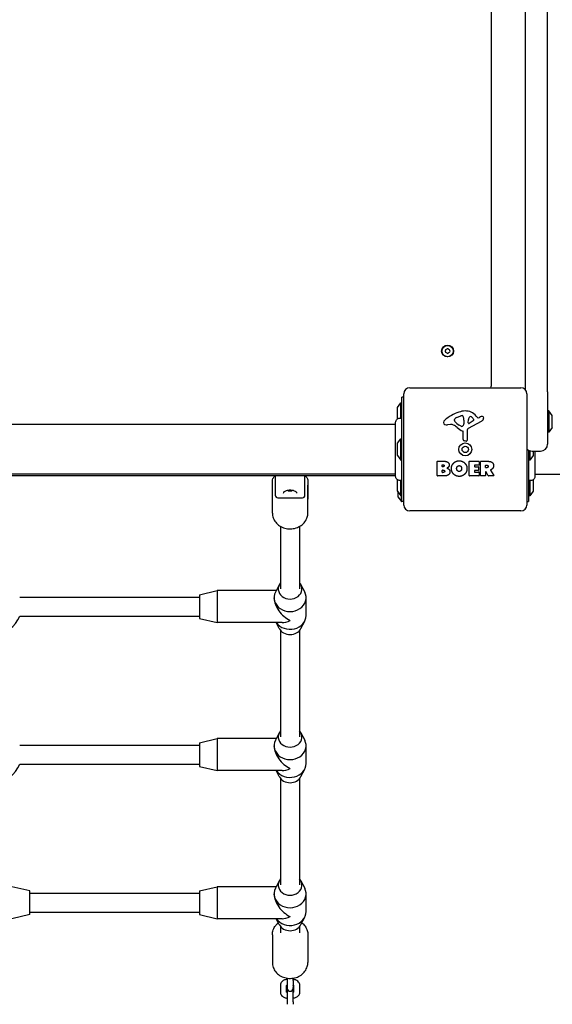
# Model space of a CAD drawing. Units: millimetres. Extents: x -6317 to 5277, y -3660 to 4006.
# Drawn here: x 2764 to 3214, y -2015 to -1184 of the extents above; entities that cross this region are included whole.
import ezdxf

# ---------------------------------------------------------------- set-up
doc = ezdxf.new("R2010")
doc.units = ezdxf.units.MM
doc.header["$LTSCALE"] = 60
doc.layers.add('SW_Toestellen', color=2, linetype='Continuous')

msp = doc.modelspace()

# ---------------------------------------------------------------- linework, layer by layer
at = {"layer": 'SW_Toestellen'}
for p, q in [((3210, -1498), (3210, -798)), ((3162.5, -1492.5), (3162.5, -804.5)), ((3191, -800.5), (3191, -1495.93)), ((3093.5, -1494.5), (3187.5, -1494.5)), ((3087, -1590.5), (3087, -1502.5)), ((3088.5, -1502.5), (3087, -1502.5)), ((3088.5, -1593.5), (3088.5, -1499.5)), ((3192.5, -1499.5), (3192.5, -1593.5)), ((3210, -1498), (3210, -1542)), ((3083, -1511.39), (3083, -1520.99)), ((3083.1, -1511.09), (3086, -1507.19)), ((3086, -1520.19), (3086, -1507.19)), ((3086, -1507.19), (3087, -1507.19)), ((3133.23, -1519.69), (3136.64, -1518.27)), ((3149.77, -1518.39), (3151.02, -1519.92)), ((3151.51, -1520.01), (3152.45, -1519.5)), ((3211, -1514), (3210, -1514)), ((3211, -1514), (3211, -1532)), ((3213.9, -1517.9), (3211, -1514)), ((3214, -1527.8), (3214, -1518.2)), ((3081.63, -1525.5), (2402.37, -1525.5)), ((3127.92, -1525.49), (3125.43, -1525.88)), ((3131.41, -1522.07), (3131.41, -1521.31)), ((3136.98, -1526.98), (3135.4, -1526.11)), ((3139.35, -1523.4), (3139.24, -1524.96)), ((3139.36, -1521.95), (3139.36, -1523.19)), ((3153.88, -1522.95), (3142.81, -1529.02)), ((3143.05, -1524.16), (3143.13, -1521.31)), ((3147.24, -1522.36), (3143.77, -1524.57)), ((3213.9, -1528.1), (3211, -1532)), ((3083.1, -1541.4), (3086, -1537.5)), ((3086, -1555.5), (3086, -1537.5)), ((3086, -1537.5), (3087, -1537.5)), ((3138.73, -1538.24), (3138.73, -1531.5)), ((3142.03, -1530.35), (3142.09, -1538.7)), ((3211, -1532), (3210, -1532)), ((3083, -1541.7), (3083, -1551.3)), ((3141.07, -1539.6), (3139.78, -1539.43)), ((3083.1, -1551.6), (3086, -1555.5)), ((3194, -1547.2), (3194, -1590.5)), ((3195, -1547.66), (3195, -1555.5)), ((3197.9, -1551.6), (3195, -1555.5)), ((3197, -1548), (3204, -1548)), ((3198, -1551.3), (3198, -1548)), ((3086, -1555.5), (3087, -1555.5)), ((3116.69, -1568.69), (3116.69, -1556.8)), ((3116.89, -1556.6), (3123.3, -1556.6)), ((3120.89, -1560.97), (3120.89, -1559.71)), ((3121.09, -1559.51), (3121.68, -1559.51)), ((3121.75, -1561.17), (3121.09, -1561.17)), ((3143.84, -1568.69), (3143.84, -1556.8)), ((3144.04, -1556.6), (3151.88, -1556.6)), ((3148.25, -1559.98), (3148.25, -1560.92)), ((3151.88, -1559.78), (3148.45, -1559.78)), ((3148.45, -1561.12), (3151.46, -1561.12)), ((3151.66, -1561.32), (3151.66, -1564.11)), ((3152.08, -1556.8), (3152.08, -1559.58)), ((3153.42, -1568.69), (3153.42, -1556.8)), ((3153.62, -1556.6), (3159.76, -1556.6)), ((3157.68, -1561.81), (3157.68, -1560.09)), ((3157.88, -1559.89), (3158.63, -1559.89)), ((3158.69, -1562.01), (3157.88, -1562.01)), ((3195, -1555.5), (3194, -1555.5)), ((3081.63, -1567.5), (2402.37, -1567.5)), ((2402.37, -1568.5), (3081.63, -1568.5)), ((2980, -1568.5), (2980, -1585.37)), ((3005, -1585.37), (3005, -1568.5)), ((3122.61, -1568.89), (3116.89, -1568.89)), ((3120.91, -1565.78), (3120.91, -1564.22)), ((3121.11, -1564.02), (3121.93, -1564.02)), ((3122, -1565.98), (3121.11, -1565.98)), ((3152, -1568.89), (3144.04, -1568.89)), ((3148.25, -1564.51), (3148.25, -1565.49)), ((3151.46, -1564.31), (3148.45, -1564.31)), ((3148.45, -1565.69), (3152, -1565.69)), ((3152.2, -1565.89), (3152.2, -1568.69)), ((3157.48, -1568.89), (3153.62, -1568.89)), ((3157.68, -1565.57), (3157.68, -1568.69)), ((3159.84, -1568.78), (3158.05, -1565.47)), ((3164.46, -1568.89), (3160.02, -1568.89)), ((3161.88, -1564.03), (3164.63, -1568.58)), ((3199.37, -1567.5), (3878.63, -1567.5)), ((2977.5, -1588.5), (2977.5, -1573.5)), ((2977.5, -1600.25), (2977.5, -1576.75)), ((3007.5, -1573.5), (3007.5, -1588.5)), ((3007.5, -1600.25), (3007.5, -1576.75)), ((3083, -1572.01), (3083, -1581.61)), ((3086, -1585.81), (3086, -1572.81)), ((3195, -1572.81), (3195, -1585.81)), ((3198, -1581.61), (3198, -1572.01)), ((2982, -1587.37), (3003, -1587.37)), ((2991.09, -1580.92), (2991.09, -1580.85)), ((2993.91, -1580.92), (2993.91, -1580.85)), ((3083.1, -1581.91), (3086, -1585.81)), ((3083.5, -1582.45), (3083.5, -1586.3)), ((3083.6, -1586.6), (3086.5, -1590.5)), ((3086, -1585.81), (3087, -1585.81)), ((3086.5, -1590.5), (3086.5, -1585.81)), ((3195, -1585.81), (3194, -1585.81)), ((3197.9, -1581.91), (3195, -1585.81)), ((3086.5, -1590.5), (3087, -1590.5)), ((3088.5, -1590.5), (3087, -1590.5)), ((3192.5, -1590.5), (3194, -1590.5)), ((3187.5, -1598.5), (3093.5, -1598.5)), ((2984.5, -1611.58), (2984.5, -1664.25)), ((3000.5, -1611.58), (3000.5, -1664.25)), ((2983.35, -1660.75), (2980.15, -1667.02)), ((3001.65, -1660.75), (3004.85, -1667.02)), ((2916, -1669.25), (2931, -1665.75)), ((2916, -1669.25), (2916, -1689.25)), ((2931, -1665.75), (2931, -1692.75)), ((2980.8, -1665.75), (2931, -1665.75)), ((2764.06, -1671.25), (2916, -1671.25)), ((2979, -1672.5), (2979, -1671.75)), ((3006, -1686.75), (3006, -1671.75)), ((2764.06, -1687.25), (2916, -1687.25)), ((2916, -1689.25), (2931, -1692.75)), ((2985.75, -1692.75), (2931, -1692.75)), ((2983.35, -1697.75), (2980.8, -1692.75)), ((3001.65, -1697.75), (3004.85, -1691.47)), ((2984.5, -1699.45), (2984.5, -1789.25)), ((3000.5, -1699.45), (3000.5, -1789.25)), ((2983.35, -1785.75), (2980.15, -1792.02)), ((3001.65, -1785.75), (3004.85, -1792.02)), ((2916, -1794.25), (2931, -1790.75)), ((2916, -1794.25), (2916, -1814.25)), ((2931, -1790.75), (2931, -1817.75)), ((2980.8, -1790.75), (2931, -1790.75)), ((2764.06, -1796.25), (2916, -1796.25)), ((2979, -1797.5), (2979, -1796.75)), ((3006, -1811.75), (3006, -1796.75)), ((2764.06, -1812.25), (2916, -1812.25)), ((2916, -1814.25), (2931, -1817.75)), ((2985.75, -1817.75), (2931, -1817.75)), ((2983.35, -1822.75), (2980.8, -1817.75)), ((3001.65, -1822.75), (3004.85, -1816.47)), ((2984.5, -1824.45), (2984.5, -1914.25)), ((3000.5, -1824.45), (3000.5, -1914.25)), ((2983.35, -1910.75), (2980.15, -1917.02)), ((3001.65, -1910.75), (3004.85, -1917.02)), ((2772.5, -1919.25), (2757.5, -1915.75)), ((2772.5, -1939.25), (2772.5, -1919.25)), ((2916, -1919.25), (2931, -1915.75)), ((2916, -1919.25), (2916, -1939.25)), ((2931, -1915.75), (2931, -1942.75)), ((2980.8, -1915.75), (2931, -1915.75)), ((2772.5, -1921.25), (2916, -1921.25)), ((2979, -1922.5), (2979, -1921.75)), ((3006, -1936.75), (3006, -1921.75)), ((2772.5, -1939.25), (2757.5, -1942.75)), ((2772.5, -1937.25), (2916, -1937.25)), ((2916, -1939.25), (2931, -1942.75)), ((2985.75, -1942.75), (2931, -1942.75)), ((2983.35, -1947.75), (2980.8, -1942.75)), ((3001.65, -1947.75), (3004.85, -1941.47)), ((2984.5, -1949.45), (2984.5, -1954.75)), ((3000.5, -1949.45), (3000.5, -1954.75)), ((2977.5, -1956.25), (2977.5, -1979.75)), ((3007.5, -1956.25), (3007.5, -1979.75)), ((2990, -1992.96), (2990, -1994.98)), ((2990, -1994.98), (2990, -2000.73)), ((2995, -1994.98), (2995, -1992.96)), ((2995, -1994.98), (2995, -2000.73)), ((2984.25, -1998.97), (2984.25, -2004.72)), ((2989.25, -1999.36), (2989.25, -2004.72)), ((2990, -2000.73), (2990, -2001.5)), ((2990, -2002.2), (2990, -2012.93)), ((2995, -2001.5), (2995, -2000.73)), ((2995, -2012.93), (2995, -2002.2)), ((2995.75, -2004.72), (2995.75, -1999.36)), ((3000.75, -2004.72), (3000.75, -1998.97)), ((2990, -2012.93), (2990, -2015.02)), ((2995, -2012.93), (2995, -2015.02))]:
    msp.add_line(p, q, dxfattribs=at)
for centre, radius in [((3125.5, -1463.5), 5), ((3125.5, -1463.5), 4.75), ((3140.5, -1546.5), 5.5), ((3140.5, -1546.5), 2.75)]:
    msp.add_circle(centre, radius, dxfattribs=at)
for centre, radius, start, end in [((3124.41, -1462.87), 0.712, 115.95073, 184.04927), ((3115.52, -1463.5), 8.2, 355.95073, 4.04927), ((3120.51, -1454.86), 8.2, 295.95073, 304.04927), ((3125.5, -1462.24), 0.712, 55.95073, 124.04927), ((3130.49, -1454.86), 8.2, 235.95073, 244.04927), ((3126.59, -1462.87), 0.712, 355.95073, 64.04927), ((3135.48, -1463.5), 8.2, 175.95073, 184.04927), ((3124.41, -1464.13), 0.712, 175.95073, 244.04927), ((3120.51, -1472.14), 8.2, 55.95073, 64.04927), ((3125.5, -1464.76), 0.712, 235.95073, 304.04927), ((3130.49, -1472.14), 8.2, 115.95073, 124.04927), ((3126.59, -1464.13), 0.712, 295.95073, 4.04927), ((3093.5, -1499.5), 5, 90, 180), ((3156.5, -1492.5), 6, 340.52878, 0), ((3187.5, -1499.5), 5, 0, 90), ((3083.5, -1511.39), 0.5, 143.36584, 180), ((3083.5, -1520.99), 0.5, 180, 180.33288), ((3146.58, -1548.96), 35.79, 108.83226, 131.02302), ((3131.8, -1521.31), 0.391, 159.06748, 180), ((3133.06, -1521.79), 1.75, 127.51873, 159.06748), ((3135.35, -1524.77), 5.5, 112.67525, 127.51873), ((3140.94, -1532.44), 18.35, 92.13023, 108.83226), ((3137.67, -1520.73), 2.67, 88.88811, 112.67525), ((3137.71, -1519.1), 1.04, 22.39053, 88.88811), ((3130.12, -1522.23), 9.24, 1.69349, 22.39053), ((3140.7, -1525.84), 11.73, 39.36887, 92.13023), ((3146.07, -1521.4), 2.94, 128.94933, 178.2808), ((3145.01, -1520.08), 1.25, 56.40748, 128.94933), ((3142.92, -1523.23), 5.03, 22.40056, 56.40748), ((3151.32, -1519.67), 0.391, 219.36887, 298.74381), ((3158.04, -1529.7), 11.64, 110.26552, 118.74381), ((3151.79, -1519.15), 4.33, 298.74381, 337.38882), ((3154.98, -1521.42), 2.81, 96.88111, 110.26552), ((3154.79, -1519.84), 1.21, 72.71793, 96.88111), ((3154.78, -1519.89), 1.27, 342.16742, 72.71793), ((3149.47, -1518.19), 6.85, 337.38882, 342.16742), ((3213.5, -1518.2), 0.5, 0, 36.63416), ((3124.92, -1524.06), 2.8, 131.02302, 176.89035), ((3123.88, -1524.01), 1.76, 176.89035, 248.97886), ((3124.77, -1521.7), 4.23, 248.97886, 278.91925), ((3128.55, -1529.53), 4.09, 59.43219, 98.91925), ((3120.9, -1542.48), 19.13, 48.82227, 59.43219), ((3132.88, -1522.07), 1.47, 180, 217.86861), ((3141.12, -1515.67), 11.91, 217.86861, 241.29272), ((3144.45, -1515.56), 16.64, 228.82227, 248.83395), ((3137.37, -1526.28), 0.805, 241.29272, 268.15446), ((3137.4, -1525.39), 1.69, 268.15446, 331.6277), ((3136.21, -1524.75), 3.04, 331.6277, 355.93975), ((3136.35, -1523.19), 3.01, 355.93975, 0), ((3143.54, -1530.34), 1.51, 118.74381, 180.391), ((3143.52, -1524.18), 0.47, 178.2808, 302.49383), ((3146.78, -1521.64), 0.856, 302.49383, 22.40056), ((3213.5, -1527.8), 0.5, 323.36584, 0), ((3138.28, -1531.5), 0.452, 0, 68.83395), ((3083.5, -1541.7), 0.5, 143.36584, 180), ((3139.94, -1538.24), 1.2, 180, 262.53943), ((3141.18, -1538.71), 0.903, 262.53943, 0.391), ((3197, -1542), 6, 221.40962, 270), ((3204, -1542), 6, 270, 0), ((3083.5, -1551.3), 0.5, 180, 216.63416), ((3197.5, -1551.3), 0.5, 323.36584, 0), ((3116.89, -1556.8), 0.2, 90, 180), ((3121.09, -1559.71), 0.2, 90, 180), ((3121.09, -1560.97), 0.2, 180, 270), ((3144.04, -1556.8), 0.2, 90, 180), ((3148.45, -1559.98), 0.2, 90, 180), ((3148.45, -1560.92), 0.2, 180, 270), ((3151.46, -1561.32), 0.2, 0, 90), ((3151.88, -1556.8), 0.2, 0, 90), ((3151.88, -1559.58), 0.2, 270, 0), ((3153.62, -1556.8), 0.2, 90, 180), ((3157.88, -1560.09), 0.2, 90, 180), ((3157.88, -1561.81), 0.2, 180, 270), ((3116.89, -1568.69), 0.2, 180, 270), ((3121.11, -1564.22), 0.2, 90, 180), ((3121.11, -1565.78), 0.2, 180, 270), ((3144.04, -1568.69), 0.2, 180, 270), ((3148.45, -1564.51), 0.2, 90, 180), ((3148.45, -1565.49), 0.2, 180, 270), ((3151.46, -1564.11), 0.2, 270, 0), ((3152, -1565.89), 0.2, 0, 90), ((3152, -1568.69), 0.2, 270, 0), ((3153.62, -1568.69), 0.2, 180, 270), ((3157.48, -1568.69), 0.2, 270, 0), ((3157.88, -1565.57), 0.2, 28.40652, 180), ((3160.02, -1568.69), 0.2, 208.40652, 270), ((3164.46, -1568.69), 0.2, 270, 31.15487), ((3083.5, -1572.01), 0.5, 179.65477, 180), ((3197.5, -1572.01), 0.5, 0, 0.33288), ((2982, -1585.37), 2, 180, 270), ((3003, -1585.37), 2, 270, 0), ((3083.5, -1581.61), 0.5, 180, 216.63416), ((3084, -1586.3), 0.5, 180, 216.63416), ((3197.5, -1581.61), 0.5, 323.36584, 0), ((3093.5, -1593.5), 5, 180, 270), ((3187.5, -1593.5), 5, 270, 0), ((2742.5, -1679.25), 23, 200.35441, 339.64559), ((2742.5, -1804.25), 23, 200.35441, 339.64559), ((2992.5, -2001.5), 2.5, 180, 0), ((2992.5, -2002.2), 2.5, 171.95215, 180), ((2992.5, -2002.2), 2.5, 0, 8.04785)]:
    msp.add_arc(centre, radius, start, end, dxfattribs=at)
for centre, major_axis, ratio, start_param, end_param in [((2992.5, -1580.4), (-2.41, 0), 0.5, 0.493532, 2.648061), ((2992.5, -1580.4), (-2.31, 0), 0.5, 0.498544, 1.047198), ((2992.5, -1580.4), (-2.31, 0), 0.5, 1.047198, 2.094395), ((2992.5, -1580.31), (-1, 0), 0.5, 1.14724, 1.994353), ((2992.5, -1580.4), (-2.31, 0), 0.5, 2.094395, 2.643049), ((2992.5, -1664.25), (-10, 0), 0.866025, 5.639684, 10.068279), ((2992.5, -1671.75), (-13.5, 0), 0.866025, 5.867141, 9.840822), ((2992.5, -1679.25), (11.69, -11.69), 0.57735, 3.665191, 5.235988), ((2992.5, -1686.75), (13.5, 0), 0.866025, 3.680502, 6.283185), ((2992.5, -1679.25), (-11.69, -11.69), 0.57735, 0.523599, 1.047198), ((2992.5, -1694.25), (10, 0), 0.866025, 3.557637, 5.867141), ((2992.5, -1789.25), (-10, 0), 0.866025, 5.639684, 10.068279), ((2992.5, -1796.75), (-13.5, 0), 0.866025, 5.867141, 9.840822), ((2992.5, -1804.25), (11.69, -11.69), 0.57735, 3.665191, 5.235988), ((2992.5, -1811.75), (13.5, 0), 0.866025, 3.680502, 6.283185), ((2992.5, -1804.25), (-11.69, -11.69), 0.57735, 0.523599, 1.047198), ((2992.5, -1819.25), (10, 0), 0.866025, 3.557637, 5.867141), ((2992.5, -1914.25), (-10, 0), 0.866025, 5.639684, 10.068279), ((2992.5, -1921.75), (-13.5, 0), 0.866025, 5.867141, 9.840822), ((2992.5, -1929.25), (11.69, -11.69), 0.57735, 3.665191, 5.235988), ((2992.5, -1936.75), (13.5, 0), 0.866025, 3.680502, 6.283185), ((2992.5, -1929.25), (-11.69, -11.69), 0.57735, 0.523599, 1.047198), ((2992.5, -1944.25), (10, 0), 0.866025, 3.557637, 5.867141)]:
    msp.add_ellipse(centre, major_axis=major_axis, ratio=ratio, start_param=start_param, end_param=end_param, dxfattribs=at)
for points, knots in [([(3081.63, -1523.88), (3081.63, -1523.88), (3081.63, -1523.88), (3081.63, -1523.88), (3081.63, -1523.88), (3081.63, -1523.88), (3081.63, -1523.87), (3081.63, -1523.84), (3081.63, -1523.82), (3081.64, -1523.69), (3081.64, -1523.58), (3081.7, -1523.06), (3081.82, -1522.64), (3082.19, -1521.88), (3082.44, -1521.53), (3083.04, -1520.93), (3083.39, -1520.68), (3084.16, -1520.32), (3084.57, -1520.2), (3085.41, -1520.11), (3085.85, -1520.14), (3086.51, -1520.3), (3086.76, -1520.39), (3087, -1520.5)], [0, 0, 0, 0, 0.0001465, 0.0001465, 0.0003906, 0.0003906, 0.0013672, 0.0013672, 0.0091801, 0.0091801, 0.0404563, 0.0404563, 0.1672127, 0.1672127, 0.2939645, 0.2939645, 0.4207119, 0.4207119, 0.5474596, 0.5474596, 0.6742151, 0.6742151, 0.752758, 0.752758, 0.752758, 0.752758]), ([(3081.63, -1569.12), (3081.63, -1569.06), (3081.63, -1569.06), (3081.63, -1568.66), (3081.63, -1567.96), (3081.63, -1565.84), (3081.63, -1564.4), (3081.63, -1560.98), (3081.63, -1558.95), (3081.63, -1554.58), (3081.63, -1552.18), (3081.63, -1547.32), (3081.63, -1544.8), (3081.63, -1539.98), (3081.63, -1537.61), (3081.63, -1533.33), (3081.63, -1531.37), (3081.63, -1528.08), (3081.63, -1526.71), (3081.63, -1525), (3081.63, -1524.48), (3081.63, -1524.08), (3081.63, -1524.01), (3081.63, -1523.91), (3081.63, -1523.91), (3081.63, -1523.88)], [0, 0, 0, 0, 0.273057, 0.273057, 1.00739, 1.00739, 1.742117, 1.742117, 2.477512, 2.477512, 3.213877, 3.213877, 3.950184, 3.950184, 4.68555, 4.68555, 5.420128, 5.420128, 6.158248, 6.158248, 6.712985, 6.712985, 6.8955, 6.8955, 7.079209, 7.079209, 7.079209, 7.079209]), ([(3199.37, -1548), (3199.37, -1548.88), (3199.37, -1549.75), (3199.37, -1553.02), (3199.37, -1555.39), (3199.37, -1559.67), (3199.37, -1561.63), (3199.37, -1564.92), (3199.37, -1566.29), (3199.37, -1568), (3199.37, -1568.52), (3199.37, -1568.92), (3199.37, -1568.99), (3199.37, -1569.09), (3199.37, -1569.09), (3199.37, -1569.12)], [3.688047, 3.688047, 3.688047, 3.688047, 3.950184, 3.950184, 4.68555, 4.68555, 5.420128, 5.420128, 6.158248, 6.158248, 6.712985, 6.712985, 6.8955, 6.8955, 7.079209, 7.079209, 7.079209, 7.079209]), ([(2977.5, -1573.5), (2977.5, -1572.67), (2977.69, -1571.84), (2978.41, -1570.24), (2978.97, -1569.5), (2979.76, -1568.74), (2979.88, -1568.63), (2980, -1568.52)], [0, 0, 0, 0, 0.2220444, 0.2220444, 0.4752138, 0.4752138, 0.5190625, 0.5190625, 0.5190625, 0.5190625]), ([(3005, -1568.52), (3005.77, -1569.19), (3006.42, -1569.98), (3007.27, -1571.69), (3007.5, -1572.59), (3007.5, -1573.5)], [2.6225301, 2.6225301, 2.6225301, 2.6225301, 2.8989795, 2.8989795, 3.1415927, 3.1415927, 3.1415927, 3.1415927]), ([(3087, -1572.5), (3086.64, -1572.67), (3086.24, -1572.79), (3085.44, -1572.89), (3085.02, -1572.87), (3084.23, -1572.7), (3083.84, -1572.55), (3083.13, -1572.14), (3082.81, -1571.87), (3082.28, -1571.26), (3082.06, -1570.9), (3081.76, -1570.15), (3081.66, -1569.74), (3081.64, -1569.29), (3081.64, -1569.24), (3081.63, -1569.17), (3081.63, -1569.15), (3081.63, -1569.13), (3081.63, -1569.12), (3081.63, -1569.12), (3081.63, -1569.12), (3081.63, -1569.12), (3081.63, -1569.12), (3081.63, -1569.12), (3081.63, -1569.12), (3081.63, -1569.12), (3081.63, -1569.12), (3081.63, -1569.12)], [0, 0, 0, 0, 0.1210027, 0.1210027, 0.242587, 0.242587, 0.3645412, 0.3645412, 0.4866322, 0.4866322, 0.6086505, 0.6086505, 0.7305057, 0.7305057, 0.7455309, 0.7455309, 0.7511644, 0.7511644, 0.7522207, 0.7522207, 0.752594, 0.752594, 0.7526873, 0.7526873, 0.752734, 0.752734, 0.7527573, 0.7527573, 0.7527573, 0.7527573]), ([(3161.98, -1563.74), (3161.95, -1563.75), (3161.93, -1563.77), (3161.89, -1563.8), (3161.88, -1563.82), (3161.86, -1563.87), (3161.85, -1563.9), (3161.85, -1563.94), (3161.85, -1563.96), (3161.86, -1564), (3161.87, -1564.02), (3161.88, -1564.03)], [0, 0, 0, 0, 0.00781289, 0.00781289, 0.01562578, 0.01562578, 0.02343867, 0.02343867, 0.02938866, 0.02938866, 0.03533865, 0.03533865, 0.03533865, 0.03533865]), ([(3199.37, -1569.12), (3199.37, -1569.12), (3199.37, -1569.12), (3199.37, -1569.12), (3199.37, -1569.12), (3199.37, -1569.12), (3199.37, -1569.13), (3199.37, -1569.16), (3199.37, -1569.18), (3199.36, -1569.31), (3199.36, -1569.42), (3199.3, -1569.94), (3199.18, -1570.36), (3198.81, -1571.12), (3198.56, -1571.47), (3197.96, -1572.07), (3197.61, -1572.32), (3196.84, -1572.68), (3196.43, -1572.8), (3195.59, -1572.89), (3195.15, -1572.86), (3194.49, -1572.7), (3194.24, -1572.61), (3194, -1572.5)], [0, 0, 0, 0, 0.0001465, 0.0001465, 0.0003906, 0.0003906, 0.0013672, 0.0013672, 0.0091801, 0.0091801, 0.0404563, 0.0404563, 0.1672127, 0.1672127, 0.2939645, 0.2939645, 0.4207119, 0.4207119, 0.5474596, 0.5474596, 0.6742151, 0.6742151, 0.752758, 0.752758, 0.752758, 0.752758]), ([(2987, -1583.39), (2987, -1583.09), (2987.11, -1582.79), (2987.54, -1582.24), (2987.83, -1581.99), (2988.55, -1581.55), (2988.98, -1581.36), (2989.95, -1581.05), (2990.49, -1580.93), (2991.63, -1580.78), (2992.22, -1580.75), (2993.4, -1580.78), (2993.98, -1580.84), (2995.08, -1581.06), (2995.59, -1581.2), (2996.48, -1581.57), (2996.87, -1581.78), (2997.47, -1582.25), (2997.69, -1582.5), (2997.94, -1582.96), (2998, -1583.17), (2998, -1583.39)], [4.712389, 4.712389, 4.712389, 4.712389, 5.084062, 5.084062, 5.401991, 5.401991, 5.711568, 5.711568, 6.023812, 6.023812, 6.338054, 6.338054, 6.652772, 6.652772, 6.966488, 6.966488, 7.277689, 7.277689, 7.587429, 7.587429, 7.853982, 7.853982, 7.853982, 7.853982]), ([(2995, -1581.05), (2994.55, -1581.27), (2994.17, -1581.39), (2993.26, -1581.6), (2992.78, -1581.64), (2991.8, -1581.6), (2991.3, -1581.53), (2990.47, -1581.26), (2990.25, -1581.17), (2990, -1581.05)], [0.805974, 0.805974, 0.805974, 0.805974, 1.129011, 1.129011, 1.643154, 1.643154, 2.157297, 2.157297, 2.335619, 2.335619, 2.335619, 2.335619]), ([(2991.35, -1581.4), (2991.26, -1581.37), (2991.19, -1581.34), (2991.09, -1581.25), (2991.06, -1581.19), (2991.04, -1581.1), (2991.05, -1581.06), (2991.07, -1581.02)], [0.11283055, 0.11283055, 0.11283055, 0.11283055, 0.1409699, 0.1409699, 0.16910924, 0.16910924, 0.18978007, 0.18978007, 0.18978007, 0.18978007]), ([(2991.07, -1581.02), (2991.07, -1581), (2991.08, -1580.98), (2991.09, -1580.93), (2991.09, -1580.89), (2991.08, -1580.86), (2991.08, -1580.85), (2991.07, -1580.85)], [0.02959454, 0.02959454, 0.02959454, 0.02959454, 0.03779915, 0.03779915, 0.05649197, 0.05649197, 0.05742627, 0.05742627, 0.05742627, 0.05742627]), ([(2992.07, -1581.31), (2992.02, -1581.34), (2991.96, -1581.37), (2991.82, -1581.41), (2991.72, -1581.43), (2991.52, -1581.43), (2991.43, -1581.42), (2991.35, -1581.4)], [0.03588102, 0.03588102, 0.03588102, 0.03588102, 0.05655185, 0.05655185, 0.0846912, 0.0846912, 0.11283055, 0.11283055, 0.11283055, 0.11283055]), ([(2992.93, -1581.31), (2992.91, -1581.29), (2992.89, -1581.28), (2992.82, -1581.25), (2992.76, -1581.23), (2992.63, -1581.2), (2992.56, -1581.19), (2992.44, -1581.19), (2992.37, -1581.2), (2992.24, -1581.23), (2992.18, -1581.25), (2992.11, -1581.28), (2992.09, -1581.29), (2992.07, -1581.31)], [0.02959454, 0.02959454, 0.02959454, 0.02959454, 0.03779915, 0.03779915, 0.05649197, 0.05649197, 0.07518479, 0.07518479, 0.0938776, 0.0938776, 0.11257042, 0.11257042, 0.12077503, 0.12077503, 0.12077503, 0.12077503]), ([(2993.65, -1581.4), (2993.57, -1581.42), (2993.48, -1581.43), (2993.28, -1581.43), (2993.18, -1581.41), (2993.04, -1581.37), (2992.98, -1581.34), (2992.93, -1581.31)], [0.11283055, 0.11283055, 0.11283055, 0.11283055, 0.1409699, 0.1409699, 0.16910924, 0.16910924, 0.18978007, 0.18978007, 0.18978007, 0.18978007]), ([(2993.93, -1581.02), (2993.95, -1581.06), (2993.96, -1581.1), (2993.94, -1581.19), (2993.91, -1581.25), (2993.81, -1581.34), (2993.74, -1581.37), (2993.65, -1581.4)], [0.03588102, 0.03588102, 0.03588102, 0.03588102, 0.05655185, 0.05655185, 0.0846912, 0.0846912, 0.11283055, 0.11283055, 0.11283055, 0.11283055]), ([(2993.93, -1580.85), (2993.92, -1580.85), (2993.92, -1580.86), (2993.91, -1580.89), (2993.91, -1580.93), (2993.92, -1580.98), (2993.93, -1581), (2993.93, -1581.02)], [0.09294331, 0.09294331, 0.09294331, 0.09294331, 0.0938776, 0.0938776, 0.11257042, 0.11257042, 0.12077503, 0.12077503, 0.12077503, 0.12077503]), ([(2977.5, -1600.25), (2977.5, -1601.64), (2977.75, -1603.04), (2978.7, -1605.69), (2979.42, -1606.95), (2981.25, -1609.23), (2982.38, -1610.24), (2984.95, -1611.92), (2986.4, -1612.57), (2989.46, -1613.45), (2991.08, -1613.66), (2994.32, -1613.62), (2995.94, -1613.37), (2999.01, -1612.4), (3000.46, -1611.7), (3003.03, -1609.91), (3004.15, -1608.82), (3005.92, -1606.4), (3006.59, -1605.07), (3007.33, -1602.56), (3007.5, -1601.41), (3007.5, -1600.25)], [3.141593, 3.141593, 3.141593, 3.141593, 3.443586, 3.443586, 3.750137, 3.750137, 4.067028, 4.067028, 4.393683, 4.393683, 4.725928, 4.725928, 5.059742, 5.059742, 5.391675, 5.391675, 5.717475, 5.717475, 6.032838, 6.032838, 6.283185, 6.283185, 6.283185, 6.283185]), ([(2977.5, -1956.25), (2977.5, -1954.86), (2977.75, -1953.46), (2978.7, -1950.81), (2979.42, -1949.55), (2980.97, -1947.61), (2981.73, -1946.87), (2982.57, -1946.21)], [1.5707963, 1.5707963, 1.5707963, 1.5707963, 1.8727897, 1.8727897, 2.1793411, 2.1793411, 2.4032493, 2.4032493, 2.4032493, 2.4032493]), ([(3002.43, -1946.21), (3003.43, -1946.99), (3004.31, -1947.9), (3005.92, -1950.1), (3006.59, -1951.43), (3007.33, -1953.94), (3007.5, -1955.09), (3007.5, -1956.25)], [3.879936, 3.879936, 3.879936, 3.879936, 4.1466791, 4.1466791, 4.4620415, 4.4620415, 4.712389, 4.712389, 4.712389, 4.712389]), ([(2977.5, -1979.75), (2977.5, -1981.14), (2977.75, -1982.54), (2978.7, -1985.19), (2979.42, -1986.45), (2981.25, -1988.73), (2982.38, -1989.74), (2984.95, -1991.42), (2986.4, -1992.07), (2989.46, -1992.95), (2991.08, -1993.16), (2994.32, -1993.12), (2995.94, -1992.87), (2999.01, -1991.9), (3000.46, -1991.2), (3003.03, -1989.41), (3004.15, -1988.32), (3005.92, -1985.9), (3006.59, -1984.57), (3007.33, -1982.06), (3007.5, -1980.91), (3007.5, -1979.75)], [4.712389, 4.712389, 4.712389, 4.712389, 5.014382, 5.014382, 5.320934, 5.320934, 5.637824, 5.637824, 5.96448, 5.96448, 6.296724, 6.296724, 6.630538, 6.630538, 6.962472, 6.962472, 7.288272, 7.288272, 7.603634, 7.603634, 7.853982, 7.853982, 7.853982, 7.853982]), ([(2990, -1993.83), (2989.46, -1993.93), (2988.93, -1994.07), (2987.61, -1994.53), (2986.85, -1994.9), (2985.57, -1995.87), (2985.01, -1996.47), (2984.41, -1997.74), (2984.26, -1998.31), (2984.25, -1998.92), (2984.25, -1998.95), (2984.25, -1998.97)], [8.215769, 8.215769, 8.215769, 8.215769, 8.458205, 8.458205, 8.844287, 8.844287, 9.192591, 9.192591, 9.413711, 9.413711, 9.424778, 9.424778, 9.424778, 9.424778]), ([(3000.75, -1998.97), (3000.75, -1998.48), (3000.65, -1997.98), (3000.29, -1997.05), (3000.02, -1996.61), (2999.29, -1995.75), (2998.81, -1995.36), (2997.6, -1994.62), (2996.84, -1994.3), (2995.7, -1993.98), (2995.35, -1993.9), (2995, -1993.83)], [6.283185, 6.283185, 6.283185, 6.283185, 6.47249, 6.47249, 6.683016, 6.683016, 6.962345, 6.962345, 7.335388, 7.335388, 7.492194, 7.492194, 7.492194, 7.492194]), ([(2990, -1998.99), (2989.86, -1999.04), (2989.73, -1999.09), (2989.44, -1999.23), (2989.31, -1999.31), (2989.15, -1999.43), (2989.12, -1999.47), (2989.11, -1999.47), (2989.11, -1999.47), (2989.11, -1999.47)], [8.4738191, 8.4738191, 8.4738191, 8.4738191, 8.6114301, 8.6114301, 8.8272365, 8.8272365, 9.0196861, 9.0196861, 9.0288661, 9.0288661, 9.0288661, 9.0288661]), ([(2995.89, -1999.47), (2995.89, -1999.47), (2995.88, -1999.47), (2995.85, -1999.44), (2995.8, -1999.39), (2995.61, -1999.26), (2995.47, -1999.18), (2995.21, -1999.07), (2995.11, -1999.03), (2995, -1998.99)], [6.6790971, 6.6790971, 6.6790971, 6.6790971, 6.7439878, 6.7439878, 6.9316518, 6.9316518, 7.1287274, 7.1287274, 7.2341442, 7.2341442, 7.2341442, 7.2341442]), ([(2984.25, -2004.72), (2984.25, -2005.22), (2984.35, -2005.72), (2984.71, -2006.65), (2984.98, -2007.09), (2985.71, -2007.95), (2986.19, -2008.34), (2987.4, -2009.08), (2988.16, -2009.4), (2989.3, -2009.72), (2989.65, -2009.8), (2990, -2009.87)], [3.141593, 3.141593, 3.141593, 3.141593, 3.330897, 3.330897, 3.541424, 3.541424, 3.820753, 3.820753, 4.193795, 4.193795, 4.350602, 4.350602, 4.350602, 4.350602]), ([(2989.25, -2004.34), (2989.26, -2004.35), (2989.28, -2004.36), (2989.39, -2004.44), (2989.53, -2004.52), (2989.79, -2004.63), (2989.89, -2004.67), (2990, -2004.71)], [3.7582265, 3.7582265, 3.7582265, 3.7582265, 3.7900591, 3.7900591, 3.9871347, 3.9871347, 4.0925515, 4.0925515, 4.0925515, 4.0925515]), ([(2995, -2004.71), (2995.14, -2004.66), (2995.27, -2004.61), (2995.54, -2004.48), (2995.67, -2004.4), (2995.75, -2004.34)], [5.3322264, 5.3322264, 5.3322264, 5.3322264, 5.4698375, 5.4698375, 5.6665515, 5.6665515, 5.6665515, 5.6665515]), ([(2995, -2009.87), (2995.54, -2009.77), (2996.07, -2009.63), (2997.39, -2009.17), (2998.15, -2008.8), (2999.43, -2007.83), (2999.99, -2007.23), (3000.59, -2005.96), (3000.74, -2005.39), (3000.75, -2004.78), (3000.75, -2004.75), (3000.75, -2004.72)], [5.074176, 5.074176, 5.074176, 5.074176, 5.316612, 5.316612, 5.702695, 5.702695, 6.050998, 6.050998, 6.272119, 6.272119, 6.283185, 6.283185, 6.283185, 6.283185])]:
    msp.add_open_spline(points, degree=3, knots=knots, dxfattribs=at)
for points, degree in [([(3081.63, -1523.88), (3081.63, -1523.88), (3081.63, -1523.88), (3081.63, -1523.88)], 3), ([(3121.68, -1559.51), (3122.07, -1559.51), (3122.58, -1559.97), (3122.61, -1560.33)], 2), ([(3122.61, -1560.33), (3122.62, -1560.68), (3122.1, -1561.17), (3121.75, -1561.17)], 2), ([(3123.3, -1556.6), (3124.75, -1556.6), (3125.76, -1557.39)], 2), ([(3126.33, -1561.35), (3125.8, -1562.05), (3124.94, -1562.4)], 2), ([(3124.94, -1562.4), (3127.47, -1563.09), (3127.48, -1565.37)], 2), ([(3125.76, -1557.39), (3126.84, -1558.26), (3126.89, -1559.67)], 2), ([(3126.89, -1559.67), (3126.93, -1560.58), (3126.33, -1561.35)], 2), ([(3128.73, -1562.68), (3128.77, -1559.99), (3132.6, -1556.18), (3135.29, -1556.17)], 2), ([(3135.22, -1569.34), (3132.51, -1569.29), (3128.71, -1565.38), (3128.73, -1562.68)], 2), ([(3133.18, -1562.81), (3133.14, -1561.81), (3134.35, -1560.29), (3135.31, -1560.26)], 2), ([(3135.29, -1556.17), (3138, -1556.16), (3141.92, -1560.03), (3141.92, -1562.73)], 2), ([(3135.31, -1560.26), (3136.23, -1560.22), (3136.84, -1560.98)], 2), ([(3136.84, -1560.98), (3137.4, -1561.67), (3137.42, -1562.66)], 2), ([(3137.42, -1562.66), (3137.45, -1563.64), (3136.91, -1564.37)], 2), ([(3141.92, -1562.73), (3141.92, -1565.64), (3139.93, -1567.53)], 2), ([(3158.63, -1559.89), (3159.76, -1559.89), (3159.82, -1560.87)], 2), ([(3159.82, -1560.87), (3159.85, -1561.39), (3159.18, -1562.01), (3158.69, -1562.01)], 2), ([(3159.76, -1556.6), (3161.73, -1556.6), (3162.9, -1557.38)], 2), ([(3163.7, -1562.56), (3163.22, -1563.21), (3162.41, -1563.56)], 2), ([(3162.9, -1557.38), (3164.32, -1558.31), (3164.36, -1560.33)], 2), ([(3164.36, -1560.33), (3164.39, -1561.67), (3163.7, -1562.56)], 2), ([(3081.63, -1569.12), (3081.63, -1569.12), (3081.63, -1569.12), (3081.63, -1569.12)], 3), ([(3121.93, -1564.02), (3123.05, -1564.02), (3123.08, -1564.96)], 2), ([(3123.08, -1564.96), (3123.1, -1565.39), (3122.45, -1565.98), (3122, -1565.98)], 2), ([(3127.48, -1565.37), (3127.5, -1568.89), (3122.61, -1568.89)], 2), ([(3133.79, -1564.46), (3133.21, -1563.79), (3133.18, -1562.81)], 2), ([(3135.36, -1565.17), (3134.4, -1565.19), (3133.79, -1564.46)], 2), ([(3139.93, -1567.53), (3138, -1569.39), (3135.22, -1569.34)], 2), ([(3136.91, -1564.37), (3136.32, -1565.15), (3135.36, -1565.17)], 2), ([(3162.41, -1563.56), (3162.14, -1563.68), (3161.98, -1563.74)], 2), ([(3199.37, -1569.12), (3199.37, -1569.12), (3199.37, -1569.12), (3199.37, -1569.12)], 3)]:
    msp.add_open_spline(points, degree=degree, dxfattribs=at)

doc.saveas('drawing.dxf')
